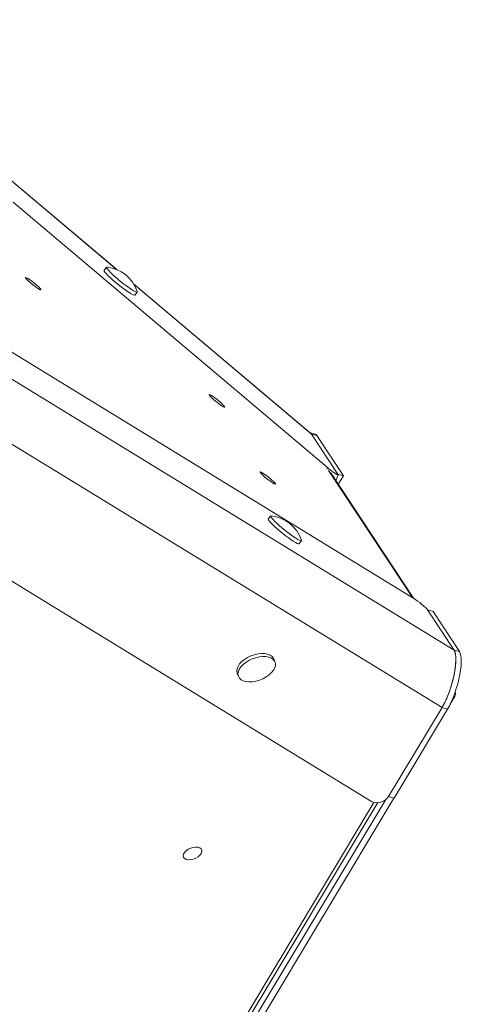
# Model space of a CAD drawing. Units: millimetres. Extents: x -7609 to 9250, y -6840 to 2088.
# Drawn here: x 6886 to 7110, y -5849 to -5348 of the extents above; entities that cross this region are included whole.
import ezdxf

# ---------------------------------------------------------------- set-up
doc = ezdxf.new("R2010")
doc.units = ezdxf.units.MM

msp = doc.modelspace()

# ---------------------------------------------------------------- linework, layer by layer
at = {"color": 7, "linetype": 'Continuous', "lineweight": 15}
for p, q in [((7086.35, -5642.21), (6439.71, -5245.83)), ((6935.49, -5475.03), (6751.26, -5319.46)), ((7100.63, -5697.68), (6487.57, -5321.9)), ((7064.83, -5745.48), (6418.19, -5349.11)), ((6882.73, -5440.79), (7042.46, -5575.67)), ((6930.25, -5473.81), (6929, -5475.35)), ((7033.89, -5558.12), (6943.93, -5482.16)), ((6944.55, -5487.94), (6945.8, -5486.39)), ((7036.12, -5558.65), (7033.64, -5557.91)), ((7034.29, -5558.59), (7033.89, -5558.12)), ((7034.29, -5558.59), (7033.9, -5558.13)), ((7047.74, -5578.98), (7034.29, -5558.59)), ((7037.06, -5559.41), (7034.29, -5558.59)), ((7050.51, -5579.8), (7037.06, -5559.41)), ((7086.09, -5642.05), (7044.08, -5578.34)), ((7046.84, -5582.02), (7047.85, -5579.27)), ((7050.51, -5579.8), (7047.74, -5578.98)), ((7047.91, -5584.14), (7050.51, -5579.8)), ((7013.65, -5600.23), (7012.4, -5601.78)), ((7027.95, -5614.36), (7029.2, -5612.81)), ((7093.28, -5648), (7106.73, -5668.39)), ((7096.05, -5648.83), (7093.28, -5648)), ((7109.5, -5669.22), (7096.05, -5648.83)), ((7109.5, -5669.22), (7106.73, -5668.39)), ((7015.78, -5674.43), (7015.17, -5672.9)), ((6996.61, -5680.34), (6997.22, -5681.87)), ((7104.55, -5696.4), (7106.7, -5692.81)), ((7100.63, -5697.68), (7073.51, -5742.9)), ((7076.27, -5743.72), (7103.39, -5698.51)), ((7103.39, -5698.51), (7100.63, -5697.68)), ((6981.03, -5890.96), (7068, -5745.97)), ((6984.4, -5896.71), (7076.18, -5743.69)), ((7076.27, -5743.72), (7073.51, -5742.9))]:
    msp.add_line(p, q, dxfattribs=at)
at = {"color": 8, "linetype": 'Continuous', "lineweight": 15}
for p, q in [((7106.73, -5668.39), (6495.9, -5293.97)), ((6751.21, -5319.54), (6935.2, -5474.91)), ((6944.09, -5482.42), (7034.29, -5558.59)), ((7042.16, -5576.47), (7042.46, -5575.67)), ((7085.56, -5641.72), (7042.97, -5577.14)), ((6979.29, -5890.5), (7066.01, -5745.92)), ((6982.46, -5893.77), (7072.04, -5744.41))]:
    msp.add_line(p, q, dxfattribs=at)
at = {"color": 7, "linetype": 'Continuous', "lineweight": 15, "flags": 128}
for points in [[(6929, -5475.35), (6928.97, -5475.41), (6929.06, -5475.75), (6929.43, -5476.31), (6930.06, -5477.06), (6930.93, -5477.97), (6932.02, -5479.02), (6933.28, -5480.16), (6934.66, -5481.35), (6936.12, -5482.56), (6937.6, -5483.73), (6939.06, -5484.83), (6940.43, -5485.81), (6941.67, -5486.64), (6942.73, -5487.29), (6943.58, -5487.74), (6944.18, -5487.97), (6944.51, -5487.97), (6944.55, -5487.94)], [(6930.49, -5473.75), (6930.42, -5473.75), (6930.22, -5473.87), (6930.31, -5474.21), (6930.68, -5474.76), (6931.31, -5475.51), (6932.18, -5476.42), (6933.27, -5477.47), (6934.53, -5478.61), (6935.91, -5479.81), (6937.37, -5481.01), (6938.85, -5482.19), (6940.31, -5483.28), (6941.68, -5484.27), (6942.92, -5485.1), (6943.98, -5485.75), (6944.83, -5486.2), (6945.43, -5486.42), (6945.76, -5486.42), (6945.81, -5486.19), (6945.8, -5486.15)], [(6892.05, -5480.7), (6893.11, -5481.51), (6894.15, -5482.37), (6895.12, -5483.22), (6895.93, -5483.99), (6896.52, -5484.62), (6896.85, -5485.07), (6896.9, -5485.3), (6896.66, -5485.3), (6896.15, -5485.07), (6895.4, -5484.62), (6894.48, -5483.99), (6893.45, -5483.22), (6892.39, -5482.37), (6891.37, -5481.51), (6890.48, -5480.69), (6889.77, -5479.99), (6889.3, -5479.44), (6889.11, -5479.1), (6889.21, -5478.98), (6889.59, -5479.1), (6890.22, -5479.44), (6891.06, -5479.99), (6892.05, -5480.7)], [(6985.29, -5540.25), (6986.35, -5541.06), (6987.39, -5541.93), (6988.36, -5542.77), (6989.17, -5543.54), (6989.76, -5544.17), (6990.09, -5544.62), (6990.14, -5544.86), (6989.9, -5544.85), (6989.39, -5544.62), (6988.64, -5544.17), (6987.72, -5543.54), (6986.69, -5542.77), (6985.63, -5541.92), (6984.61, -5541.06), (6983.72, -5540.25), (6983.01, -5539.54), (6982.54, -5538.99), (6982.35, -5538.65), (6982.45, -5538.53), (6982.83, -5538.65), (6983.46, -5539), (6984.31, -5539.54), (6985.29, -5540.25)], [(7037.06, -5559.41), (7036.52, -5558.84), (7036.12, -5558.65)], [(7011.18, -5579.51), (7012.24, -5580.33), (7013.29, -5581.19), (7014.25, -5582.04), (7015.06, -5582.8), (7015.65, -5583.44), (7015.98, -5583.88), (7016.03, -5584.12), (7015.79, -5584.12), (7015.28, -5583.88), (7014.54, -5583.43), (7013.61, -5582.8), (7012.58, -5582.03), (7011.52, -5581.19), (7010.51, -5580.32), (7009.61, -5579.51), (7008.9, -5578.8), (7008.44, -5578.26), (7008.25, -5577.91), (7008.34, -5577.8), (7008.72, -5577.91), (7009.36, -5578.26), (7010.2, -5578.8), (7011.18, -5579.51)], [(7013.89, -5600.18), (7013.82, -5600.17), (7013.62, -5600.29), (7013.71, -5600.63), (7014.08, -5601.19), (7014.71, -5601.93), (7015.58, -5602.85), (7016.67, -5603.89), (7017.93, -5605.04), (7019.31, -5606.23), (7020.77, -5607.44), (7022.25, -5608.61), (7023.71, -5609.71), (7025.08, -5610.69), (7026.32, -5611.52), (7027.38, -5612.17), (7028.23, -5612.62), (7028.83, -5612.85), (7029.16, -5612.84), (7029.22, -5612.61), (7029.2, -5612.57)], [(7012.4, -5601.78), (7012.37, -5601.83), (7012.46, -5602.18), (7012.83, -5602.73), (7013.46, -5603.48), (7014.33, -5604.39), (7015.42, -5605.44), (7016.68, -5606.58), (7018.06, -5607.78), (7019.52, -5608.98), (7021, -5610.16), (7022.46, -5611.25), (7023.83, -5612.24), (7025.07, -5613.07), (7026.13, -5613.72), (7026.98, -5614.17), (7027.58, -5614.39), (7027.91, -5614.39), (7027.95, -5614.36)], [(7015.17, -5672.9), (7015, -5672.55), (7014.32, -5671.67), (7013.32, -5670.97), (7012.06, -5670.47), (7010.58, -5670.2), (7008.93, -5670.16), (7007.17, -5670.35), (7005.36, -5670.77), (7003.57, -5671.4), (7001.86, -5672.22), (7000.3, -5673.2), (6998.94, -5674.3), (6997.84, -5675.49), (6997.02, -5676.72), (6996.52, -5677.94), (6996.37, -5679.12), (6996.55, -5680.2), (6996.61, -5680.34)], [(7100.63, -5697.68), (7101.6, -5695.94), (7102.56, -5693.97), (7103.47, -5691.84), (7104.34, -5689.56), (7105.13, -5687.2), (7105.83, -5684.79), (7106.44, -5682.38), (7106.93, -5680.02), (7107.3, -5677.76), (7107.54, -5675.63), (7107.65, -5673.68), (7107.62, -5671.96), (7107.45, -5670.48), (7107.16, -5669.29), (7106.73, -5668.39)], [(7103.39, -5698.51), (7104.37, -5696.76), (7105.32, -5694.8), (7106.24, -5692.66), (7107.1, -5690.39), (7107.89, -5688.02), (7108.6, -5685.61), (7109.2, -5683.2), (7109.69, -5680.84), (7110.06, -5678.58), (7110.3, -5676.45), (7110.41, -5674.51), (7110.38, -5672.78), (7110.22, -5671.3), (7109.92, -5670.11), (7109.5, -5669.22)], [(7002.62, -5684.62), (7004.33, -5684.55), (7006.13, -5684.24), (7007.93, -5683.71), (7009.69, -5682.98), (7011.33, -5682.08), (7012.79, -5681.03), (7014.03, -5679.88), (7015, -5678.67), (7015.66, -5677.44), (7015.99, -5676.23), (7015.97, -5675.1), (7015.61, -5674.07), (7014.93, -5673.19), (7013.94, -5672.49), (7012.68, -5671.99), (7011.19, -5671.72), (7009.54, -5671.68), (7007.78, -5671.87), (7005.97, -5672.29), (7004.18, -5672.92), (7002.47, -5673.74), (7000.91, -5674.72), (6999.55, -5675.82), (6998.45, -5677.01), (6997.63, -5678.24), (6997.14, -5679.46), (6996.98, -5680.64), (6997.17, -5681.73), (6997.69, -5682.68), (6998.53, -5683.48), (6999.66, -5684.08), (7001.04, -5684.46), (7002.62, -5684.62)], [(6976.74, -5773.48), (6975.6, -5774.16), (6974.33, -5774.66), (6973.04, -5774.95), (6971.81, -5775), (6970.74, -5774.81), (6969.91, -5774.4), (6969.38, -5773.79), (6969.19, -5773.03), (6969.35, -5772.18), (6969.85, -5771.29), (6970.66, -5770.45), (6971.71, -5769.7), (6972.92, -5769.1), (6974.22, -5768.71), (6975.49, -5768.54), (6976.65, -5768.61), (6977.61, -5768.91), (6978.29, -5769.43), (6978.66, -5770.12), (6978.67, -5770.93), (6978.34, -5771.8), (6977.68, -5772.68), (6976.74, -5773.48)]]:
    msp.add_lwpolyline(points, dxfattribs=at)
at = {"color": 7, "linetype": 'Continuous', "lineweight": 15}
for centre, radius, start, end in [((6928.54, -5491.81), 18.17, 18.1732, 83.8575), ((7011.94, -5618.24), 18.17, 18.1732, 83.8575), ((7102.42, -5690.24), 5, 329.0435, 7.3048)]:
    msp.add_arc(centre, radius, start, end, dxfattribs=at)
at = {"color": 8, "linetype": 'Continuous', "lineweight": 15}
msp.add_arc((7104.74, -5691.62), 2.3, 298.3455, 328.6644, dxfattribs=at)
at = {"color": 7, "linetype": 'Continuous', "lineweight": 15}
for centre, major_axis, ratio, start_param, end_param in [((7043.73, -5575.99), (4.11, -3.3), 0.107105, 4.484323, 6.604587), ((7042.72, -5578.74), (4.11, -3.3), 0.107105, 5.950525, 6.319103), ((7089.27, -5645.01), (4.11, -3.3), 0.107105, 0.321402, 2.441665), ((7068.9, -5742.78), (4.91, 1.71), 0.560394, 3.57161, 5.691874)]:
    msp.add_ellipse(centre, major_axis=major_axis, ratio=ratio, start_param=start_param, end_param=end_param, dxfattribs=at)
msp.add_open_spline([(7106.73, -5668.39), (7106.91, -5668.73), (7107.26, -5669.4), (7107.56, -5670.97), (7107.68, -5672.87), (7107.61, -5675.12), (7107.34, -5677.64), (7106.89, -5680.36), (7106.27, -5683.2), (7105.49, -5686.08), (7104.58, -5688.94), (7103.56, -5691.68), (7102.25, -5694.76), (7101.24, -5696.57), (7100.63, -5697.68)], degree=3, knots=[0, 0, 0, 0, 0.079967, 0.159372, 0.238777, 0.318181, 0.397585, 0.476992, 0.556397, 0.6358, 0.715206, 0.794611, 0.874015, 1, 1, 1, 1], dxfattribs=at)

doc.saveas('drawing.dxf')
